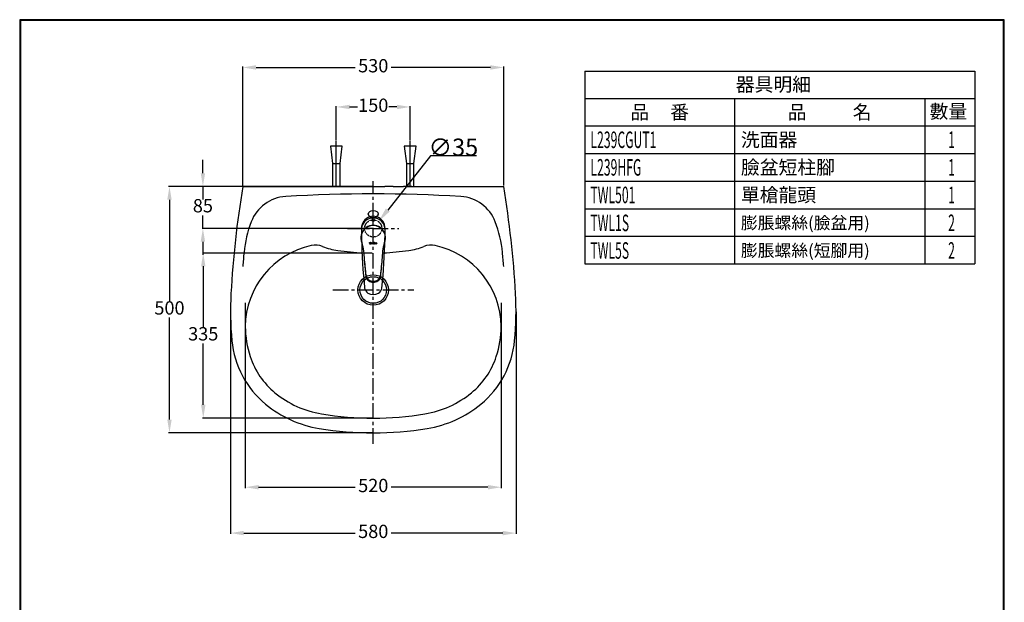
# Model space of a CAD drawing. Units: millimetres. Extents: x 700 to 2700, y 4118 to 6988.
# Drawn here: x 700 to 2700, y 5806 to 6988 of the extents above; entities that cross this region are included whole.
import ezdxf
from ezdxf.enums import TextEntityAlignment as Align

# ---------------------------------------------------------------- set-up
doc = ezdxf.new("R2010")
doc.units = ezdxf.units.MM
doc.linetypes.add('CENTER', pattern=[50.8, 31.75, -6.35, 6.35, -6.35])
doc.linetypes.add('HIDDEN', pattern=[0.375, 0.25, -0.125])
doc.layers.add('2', color=7, linetype='Continuous')
doc.layers.add('C', color=1, linetype='Continuous')
doc.dimstyles.get("Standard").update_dxf_attribs({"dimtxt": 15, "dimasz": 15, "dimexe": 0, "dimexo": 20, "dimgap": 0, "dimtad": 2, "dimtih": 1, "dimtoh": 1, "dimdec": 4, "dimdsep": 46, "dimtxsty": 'Standard', "dimcen": 0.09, "dimadec": 0, "dimazin": 2, "dimtfac": 1, "dimtdec": 4, "dimtofl": 0, "dimtmove": 0, "dimatfit": 3, "dimfxl": 1, "dimtolj": 1, "dimtzin": 0, "dimarcsym": 0})
doc.dimstyles.new('小', dxfattribs={"dimscale": 1.8, "dimtxt": 3.5, "dimasz": 2.5, "dimexe": 1, "dimexo": 1, "dimgap": 1.5, "dimtad": 0, "dimtih": 1, "dimtoh": 1, "dimdsep": 46, "dimtxsty": 'Standard', "dimcen": 0, "dimclrd": 256, "dimclre": 256, "dimclrt": 2, "dimadec": 0, "dimazin": 2, "dimtp": 0.1, "dimtm": 0.1, "dimtfac": 0.71, "dimtix": 1, "dimtmove": 2, "dimatfit": 0, "dimfxl": 1, "dimlwd": -1, "dimlwe": -1, "dimarcsym": 0})

# ---------------------------------------------------------------- blocks, each defined once
blk = doc.blocks.new('*D20')
at = {"layer": 'C'}
for p, q in [((1415.9, 6514.8), (1070.7, 6514.8)), ((1072.5, 6487.8), (1072.5, 6363.5)), ((1072.5, 6206.8), (1072.5, 6331.1)), ((1415.9, 6179.8), (1070.7, 6179.8))]:
    blk.add_line(p, q, dxfattribs=at)
for points in [[(1068, 6487.8), (1077, 6487.8), (1072.5, 6514.8)], [(1068, 6206.8), (1077, 6206.8), (1072.5, 6179.8)]]:
    blk.add_solid(points, dxfattribs=at)
at = {"layer": 'Defpoints', "color": 0}
for p in [(1417.7, 6514.8), (1072.5, 6179.8), (1417.7, 6179.8)]:
    blk.add_point(p, dxfattribs=at)
at = {"layer": 'C', "color": 2, "insert": (1072.5, 6347.3), "char_height": 27, "attachment_point": 5}
blk.add_mtext('335', dxfattribs=at)
blk = doc.blocks.new('*D21')
at = {"layer": 'C'}
for p, q in [((1151, 6649.8), (1002.1, 6649.8)), ((1003.9, 6622.8), (1003.9, 6416)), ((1003.9, 6176.8), (1003.9, 6383.6)), ((1415.9, 6149.8), (1002.1, 6149.8))]:
    blk.add_line(p, q, dxfattribs=at)
for points in [[(999.4, 6622.8), (1008.4, 6622.8), (1003.9, 6649.8)], [(999.4, 6176.8), (1008.4, 6176.8), (1003.9, 6149.8)]]:
    blk.add_solid(points, dxfattribs=at)
at = {"layer": 'Defpoints', "color": 0}
for p in [(1152.8, 6649.8), (1003.9, 6149.8), (1417.7, 6149.8)]:
    blk.add_point(p, dxfattribs=at)
at = {"layer": 'C', "color": 2, "insert": (1003.9, 6399.8), "char_height": 27, "attachment_point": 5}
blk.add_mtext('500', dxfattribs=at)
blk = doc.blocks.new('*D22')
at = {"layer": 'C'}
for p, q in [((1157.8, 6414), (1157.8, 6037.6)), ((1677.8, 6414), (1677.8, 6037.6)), ((1184.8, 6039.4), (1381.4, 6039.4)), ((1650.8, 6039.4), (1454.3, 6039.4))]:
    blk.add_line(p, q, dxfattribs=at)
for points in [[(1184.8, 6043.9), (1184.8, 6034.9), (1157.8, 6039.4)], [(1650.8, 6043.9), (1650.8, 6034.9), (1677.8, 6039.4)]]:
    blk.add_solid(points, dxfattribs=at)
at = {"layer": 'Defpoints', "color": 0}
for p in [(1157.8, 6415.8), (1677.8, 6415.8), (1157.8, 6039.4)]:
    blk.add_point(p, dxfattribs=at)
at = {"layer": 'C', "color": 2, "insert": (1417.8, 6039.4), "char_height": 27, "attachment_point": 5}
blk.add_mtext('520', dxfattribs=at)
blk = doc.blocks.new('*D23')
at = {"layer": 'C'}
for p, q in [((1127.8, 6395.3), (1127.8, 5944.5)), ((1707.8, 6395.3), (1707.8, 5944.5)), ((1154.8, 5946.3), (1381.4, 5946.3)), ((1680.8, 5946.3), (1454.3, 5946.3))]:
    blk.add_line(p, q, dxfattribs=at)
for points in [[(1154.8, 5950.8), (1154.8, 5941.8), (1127.8, 5946.3)], [(1680.8, 5950.8), (1680.8, 5941.8), (1707.8, 5946.3)]]:
    blk.add_solid(points, dxfattribs=at)
at = {"layer": 'Defpoints', "color": 0}
for p in [(1127.8, 6397.1), (1707.8, 6397.1), (1707.8, 5946.3)]:
    blk.add_point(p, dxfattribs=at)
at = {"layer": 'C', "color": 2, "insert": (1417.8, 5946.3), "char_height": 27, "attachment_point": 5}
blk.add_mtext('580', dxfattribs=at)
blk = doc.blocks.new('*D24')
at = {"layer": 'C'}
for p, q in [((1152.8, 6651.6), (1152.8, 6893.3)), ((1179.8, 6891.5), (1381.4, 6891.5)), ((1655.8, 6891.5), (1454.3, 6891.5)), ((1682.8, 6651.6), (1682.8, 6893.3))]:
    blk.add_line(p, q, dxfattribs=at)
for points in [[(1179.8, 6896), (1179.8, 6887), (1152.8, 6891.5)], [(1655.8, 6896), (1655.8, 6887), (1682.8, 6891.5)]]:
    blk.add_solid(points, dxfattribs=at)
at = {"layer": 'Defpoints', "color": 0}
for p in [(1682.8, 6891.5), (1152.8, 6649.8), (1682.8, 6649.8)]:
    blk.add_point(p, dxfattribs=at)
at = {"layer": 'C', "color": 2, "insert": (1417.8, 6891.5), "char_height": 27, "attachment_point": 5}
blk.add_mtext('530', dxfattribs=at)
blk = doc.blocks.new('*D25')
at = {"layer": 'C', "color": 0, "lineweight": -2}
for p, q in [((1533.9, 6712.1), (1447.2, 6602.1)), ((1627.2, 6712.1), (1533.9, 6712.1)), ((1417.7, 6564.8), (1417.9, 6564.8)), ((1417.8, 6564.7), (1417.8, 6564.9))]:
    blk.add_line(p, q, dxfattribs=at)
at = {"layer": 'C', "color": 0}
blk.add_solid([(1443.3, 6605.2), (1451.1, 6599), (1428.6, 6578.5)], dxfattribs=at)
at = {"layer": 'Defpoints', "color": 0}
for p in [(1428.6, 6578.5), (1407, 6551)]:
    blk.add_point(p, dxfattribs=at)
at = {"layer": 'C', "color": 0, "insert": (1580.6, 6729.6), "char_height": 35, "attachment_point": 5}
blk.add_mtext('\\A1;∅35', dxfattribs=at)
blk = doc.blocks.new('*D26')
for p, q in [((1071.8, 6676.8), (1071.8, 6703.8)), ((1416, 6649.8), (1070, 6649.8)), ((1071.8, 6649.8), (1071.8, 6623.5)), ((1071.8, 6564.8), (1071.8, 6591.1)), ((1416, 6564.8), (1070, 6564.8)), ((1071.8, 6537.8), (1071.8, 6510.8))]:
    blk.add_line(p, q)
for points in [[(1067.3, 6676.8), (1076.3, 6676.8), (1071.8, 6649.8)], [(1067.3, 6537.8), (1076.3, 6537.8), (1071.8, 6564.8)]]:
    blk.add_solid(points)
at = {"layer": 'Defpoints', "color": 0}
for p in [(1417.8, 6649.8), (1071.8, 6564.8), (1417.8, 6564.8)]:
    blk.add_point(p, dxfattribs=at)
at = {"color": 2, "insert": (1071.8, 6607.3), "char_height": 27, "attachment_point": 5}
blk.add_mtext('85', dxfattribs=at)
blk = doc.blocks.new('*D27')
for p, q in [((1342.8, 6743.5), (1342.8, 6813.1)), ((1369.8, 6811.3), (1385.9, 6811.3)), ((1465.8, 6811.3), (1449.8, 6811.3)), ((1492.8, 6743.5), (1492.8, 6813.1))]:
    blk.add_line(p, q)
for points in [[(1369.8, 6815.8), (1369.8, 6806.8), (1342.8, 6811.3)], [(1465.8, 6815.8), (1465.8, 6806.8), (1492.8, 6811.3)]]:
    blk.add_solid(points)
at = {"layer": 'Defpoints', "color": 0}
for p in [(1492.8, 6811.3), (1342.8, 6741.7), (1492.8, 6741.7)]:
    blk.add_point(p, dxfattribs=at)
at = {"color": 2, "insert": (1417.8, 6811.3), "char_height": 27, "attachment_point": 5}
blk.add_mtext('150', dxfattribs=at)

msp = doc.modelspace()

# ---------------------------------------------------------------- hatches: boundary and pattern name
for points in [[(1411.74513, 6533.55781, -0.4142135624), (1411.49763, 6533.31031), (1411.09278, 6533.31031, 0.4142135624), (1411.0426, 6533.26013), (1411.0426, 6532.85868, 0.4142135624), (1411.09278, 6532.8085), (1412.99966, 6532.8085, 0.4142135624), (1413.04984, 6532.85868), (1413.04984, 6533.26013, 0.4142135624), (1412.99966, 6533.31031), (1412.5948, 6533.31031, -0.4142135624), (1412.3473, 6533.55781), (1412.3473, 6535.81937), (1412.68029, 6535.81937, -0.4142135624), (1413.17529, 6535.32437), (1413.17529, 6535.11683, 0.4142135624), (1413.22547, 6535.06665), (1413.62692, 6535.06665, 0.4142135624), (1413.6771, 6535.11683), (1413.6771, 6536.271, 0.4142135624), (1413.62692, 6536.32118), (1410.46551, 6536.32118, 0.4142135624), (1410.41533, 6536.271), (1410.41533, 6535.11683, 0.4142135624), (1410.46551, 6535.06665), (1410.86696, 6535.06665, 0.4142135624), (1410.91714, 6535.11683), (1410.91714, 6535.32437, -0.4142135624), (1411.41214, 6535.81937), (1411.74513, 6535.81937)], [(1419.35593, 6533.55781, -0.4142135624), (1419.10843, 6533.31031), (1418.70358, 6533.31031, 0.4142135624), (1418.6534, 6533.26013), (1418.6534, 6532.85868, 0.4142135624), (1418.70358, 6532.8085), (1420.61046, 6532.8085, 0.4142135624), (1420.66064, 6532.85868), (1420.66064, 6533.26013, 0.4142135624), (1420.61046, 6533.31031), (1420.20561, 6533.31031, -0.4142135624), (1419.95811, 6533.55781), (1419.95811, 6535.81937), (1420.2911, 6535.81937, -0.4142135624), (1420.7861, 6535.32437), (1420.7861, 6535.11683, 0.4142135624), (1420.83628, 6535.06665), (1421.23773, 6535.06665, 0.4142135624), (1421.28791, 6535.11683), (1421.28791, 6536.271, 0.4142135624), (1421.23773, 6536.32118), (1418.07632, 6536.32118, 0.4142135624), (1418.02613, 6536.271), (1418.02613, 6535.11683, 0.4142135624), (1418.07632, 6535.06665), (1418.47776, 6535.06665, 0.4142135624), (1418.52795, 6535.11683), (1418.52795, 6535.32437, -0.4142135624), (1419.02295, 6535.81937), (1419.35593, 6535.81937)]]:
    msp.add_hatch(color=256).paths.add_polyline_path(points)
h = msp.add_hatch(color=256)
edge = h.paths.add_edge_path()
edge.add_ellipse((1415.85162, 6534.56484), major_axis=(-1.75634, 0), ratio=1, start_angle=0, end_angle=360)
h.paths.add_polyline_path([(1416.65452, 6534.9412), (1416.65452, 6534.18848, -1), (1415.04872, 6534.18848), (1415.04872, 6534.9412, -1)], flags=16)
h = msp.add_hatch(color=256)
edge = h.paths.add_edge_path()
edge.add_ellipse((1423.46242, 6534.56484), major_axis=(-1.75634, 0), ratio=1, start_angle=0, end_angle=360)
h.paths.add_polyline_path([(1424.26532, 6534.9412), (1424.26532, 6534.18848, -1), (1422.65952, 6534.18848), (1422.65952, 6534.9412, -1)], flags=16)

# ---------------------------------------------------------------- linework, layer by layer
for p, q in [((1342.81153, 6649.77492), (1342.81153, 6741.73398)), ((1492.81151, 6649.77492), (1492.81151, 6741.73398)), ((1330.81153, 6731.77492), (1335.31153, 6696.77492)), ((1354.81153, 6731.77492), (1330.81153, 6731.77492)), ((1350.31153, 6696.77492), (1354.81153, 6731.77492)), ((1480.81151, 6731.77492), (1485.31151, 6696.77492)), ((1504.81151, 6731.77492), (1480.81151, 6731.77492)), ((1500.31151, 6696.77492), (1504.81151, 6731.77492)), ((1335.31153, 6696.77492), (1350.31153, 6696.77492)), ((1335.31153, 6696.77492), (1335.31153, 6649.77492)), ((1350.31153, 6649.77492), (1350.31153, 6696.77492)), ((1485.31151, 6696.77492), (1500.31151, 6696.77492)), ((1485.31151, 6696.77492), (1485.31151, 6649.77492)), ((1500.31151, 6649.77492), (1500.31151, 6696.77492)), ((1152.81152, 6649.77492), (1441.31152, 6649.77492)), ((1458.51172, 6649.77492), (1441.31152, 6649.77492)), ((1458.51172, 6649.77492), (1479.11152, 6649.77492)), ((1496.31132, 6649.77492), (1479.11152, 6649.77492)), ((1496.31132, 6649.77492), (1682.81152, 6649.77492))]:
    msp.add_line(p, q)
at = {"color": 2, "linetype": 'CENTER'}
for p, q in [((1417.81152, 6127.47315), (1417.81152, 6660.95237)), ((1365.53687, 6564.77492), (1469.90617, 6564.77492)), ((1335.56757, 6439.77492), (1500.05547, 6439.77492))]:
    msp.add_line(p, q, dxfattribs=at)
at = {"color": 1}
for p, q in [((1335.31153, 6649.77492), (1350.31153, 6649.77492)), ((1485.31151, 6649.77492), (1500.31151, 6649.77492))]:
    msp.add_line(p, q, dxfattribs=at)
at = {"lineweight": 30}
msp.add_lwpolyline([(699.66457, 4118.36851), (2699.62635, 4118.36851), (2699.62635, 6988.39501), (699.66457, 6988.39501)], close=True, dxfattribs=at)
at = {"color": 0}
msp.add_lwpolyline([(2698.12843, 4447.31246), (2698.12843, 6986.89709), (701.16249, 6986.89709), (701.16249, 4447.31246)], close=True, dxfattribs=at)
for points in [[(1411.01413, 6588.25995, 0.3340742786), (1393.81152, 6564.90468), (1393.81152, 6546.39838)], [(1415.81152, 6586.08486), (1413.12328, 6585.81838), (1408.63345, 6584.43763), (1404.48556, 6582.18435), (1400.84096, 6579.14531), (1397.84805, 6575.44452), (1395.62899, 6571.23269), (1394.2692, 6566.67364), (1393.81152, 6561.91312, 0.0033206558), (1393.89973, 6548.63093), (1393.96641, 6544.31356, 0.0000277963), (1393.96837, 6544.20239, 0.0202908492), (1400.31152, 6443.61861, 0.2121271837), (1407.0068, 6433.44436, 0.2933652479), (1428.61624, 6433.44436, 0.2121271837), (1435.31152, 6443.61861, 0.0202908492), (1441.65467, 6544.20239, 0.0000277963), (1441.65664, 6544.31356), (1441.72331, 6548.63093, 0.0033206558), (1441.81152, 6561.91312), (1441.35384, 6566.67364), (1439.99405, 6571.23269), (1437.77499, 6575.44452), (1434.78208, 6579.14531), (1431.13748, 6582.18435), (1426.98959, 6584.43763), (1422.49976, 6585.81838), (1419.81152, 6586.08486)], [(1415.81152, 6586.44046), (1415.81152, 6582.02264, 0.1918623522), (1416.08547, 6581.335, 0.4302162799), (1419.53757, 6581.335, 0.1918623522), (1419.81152, 6582.02264), (1419.81152, 6586.44046)], [(1441.81152, 6546.39838), (1441.81152, 6564.90468, 0.3340742786), (1424.60891, 6588.25995, 0.3340742786)]]:
    msp.add_lwpolyline(points, format="xyb")
for points in [[(1393.53916, 6540.03086, -0.0522792481), (1399.12552, 6505.91422, 0.0002286863), (1402.69902, 6467.90134, 0.3404482574), (1415.16832, 6455.3462, 0.0663710303), (1420.45472, 6455.3462, 0.3404482574), (1432.92402, 6467.90134, 0.0002286863), (1436.49752, 6505.91422, -0.0697926671), (1442.08388, 6540.03086, 1.2766671299)], [(1420.45472, 6457.57559, 0.3404482574), (1432.92402, 6470.13073, 0.0067850178), (1436.49752, 6505.56604, -0.0697926671), (1442.08388, 6539.68268, 1.2766671299), (1393.53916, 6539.68269, -0.0522792481), (1399.12552, 6505.56604, 0.0067850178), (1402.69902, 6470.13073, 0.3404482574), (1415.16832, 6457.57559, 0.0663710303)], [(1411.74513, 6535.81937), (1411.41214, 6535.81937, 0.4142135624), (1410.91714, 6535.32437), (1410.91714, 6535.11683, -0.4142135624), (1410.86696, 6535.06665), (1410.46551, 6535.06665, -0.4142135624), (1410.41533, 6535.11683), (1410.41533, 6536.271, -0.4142135624), (1410.46551, 6536.32118), (1413.62692, 6536.32118, -0.4142135624), (1413.6771, 6536.271), (1413.6771, 6535.11683, -0.4142135624), (1413.62692, 6535.06665), (1413.22547, 6535.06665, -0.4142135624), (1413.17529, 6535.11683), (1413.17529, 6535.32437, 0.4142135624), (1412.68029, 6535.81937), (1412.3473, 6535.81937), (1412.3473, 6533.55781, 0.4142135624), (1412.5948, 6533.31031), (1412.99966, 6533.31031, -0.4142135624), (1413.04984, 6533.26013), (1413.04984, 6532.85868, -0.4142135624), (1412.99966, 6532.8085), (1411.09278, 6532.8085, -0.4142135624), (1411.0426, 6532.85868), (1411.0426, 6533.26013, -0.4142135624), (1411.09278, 6533.31031), (1411.49763, 6533.31031, 0.4142135624), (1411.74513, 6533.55781)], [(1415.04872, 6534.9412, -1), (1416.65452, 6534.9412), (1416.65452, 6534.18848, -1), (1415.04872, 6534.18848)], [(1419.35593, 6535.81937), (1419.02295, 6535.81937, 0.4142135624), (1418.52795, 6535.32437), (1418.52795, 6535.11683, -0.4142135624), (1418.47776, 6535.06665), (1418.07632, 6535.06665, -0.4142135624), (1418.02613, 6535.11683), (1418.02613, 6536.271, -0.4142135624), (1418.07632, 6536.32118), (1421.23773, 6536.32118, -0.4142135624), (1421.28791, 6536.271), (1421.28791, 6535.11683, -0.4142135624), (1421.23773, 6535.06665), (1420.83628, 6535.06665, -0.4142135624), (1420.7861, 6535.11683), (1420.7861, 6535.32437, 0.4142135624), (1420.2911, 6535.81937), (1419.95811, 6535.81937), (1419.95811, 6533.55781, 0.4142135624), (1420.20561, 6533.31031), (1420.61046, 6533.31031, -0.4142135624), (1420.66064, 6533.26013), (1420.66064, 6532.85868, -0.4142135624), (1420.61046, 6532.8085), (1418.70358, 6532.8085, -0.4142135624), (1418.6534, 6532.85868), (1418.6534, 6533.26013, -0.4142135624), (1418.70358, 6533.31031), (1419.10843, 6533.31031, 0.4142135624), (1419.35593, 6533.55781)], [(1422.65952, 6534.9412, -1), (1424.26532, 6534.9412), (1424.26532, 6534.18848, -1), (1422.65952, 6534.18848)]]:
    msp.add_lwpolyline(points, format="xyb", close=True)
for radius in [31, 27]:
    msp.add_circle((1417.81152, 6439.77492), radius)
for centre, radius, start, end in [((3125.71528, 6321.67318), 2000, 170.55789786, 176.81840796), ((-290.09224, 6321.67318), 2000, 3.18159204, 9.44210214), ((1244.66212, 6549.63671), 80, 93.39950456, 159.08933094), ((1417.81152, 3634.77492), 3000, 86.60049544, 93.39950456), ((1590.96093, 6549.63671), 80, 20.91066906, 86.60049544), ((1417.81152, 6566.00505), 23.26983, 73.01558689, 106.98441311), ((1417.81152, 6576.09599), 10.18712, 78.67778921, 101.32221079), ((1394.1242, 6492.5308), 240, 159.08933094, 174.36482567), ((1441.49884, 6492.5308), 240, 5.63518463, 20.91066906), ((1327.81152, 6363.77492), 170, 102.16964342, 179.43574993), ((1300.40662, 6490.85352), 40, 68.69327731, 102.16964342), ((1365.81152, 6658.55027), 140, 248.69327731, 261.69489047), ((1417.81152, 7014.77492), 500, 261.69489047, 267.66540136), ((1417.81152, 7014.77492), 500, 272.33463314, 278.30510953), ((1469.81152, 6658.55027), 140, 278.30510953, 291.30672269), ((1535.21642, 6490.85352), 40, 77.83035658, 111.30672269), ((1507.81152, 6363.77492), 170, 0.56425007, 77.83035658), ((3125.71528, 6321.67318), 1980, 174.36481662, 175.18781467), ((-290.09224, 6321.67318), 1980, 4.81218533, 5.63518463), ((1767.81152, 6397.15416), 640, 176.81840796, 185.4039006), ((1067.81152, 6397.15416), 640, 354.5960994, 3.18159204), ((1357.81152, 6367.26491), 200, 180.52021255, 198.19487234), ((1477.81152, 6367.26491), 200, 341.80512766, 359.47978745), ((1319.81152, 6354.77492), 190, 185.4039006, 230.56460721), ((1515.81152, 6354.77492), 190, 309.43539279, 354.5960994), ((1319.81152, 6354.77492), 160, 198.19487234, 230.56460884), ((1515.81152, 6354.77492), 160, 309.43539116, 341.80512766), ((1345.21983, 6385.66857), 200, 230.56460852, 260.71677607), ((1490.40321, 6385.66857), 200, 279.28322393, 309.43539148), ((1345.21983, 6385.66857), 230, 230.56460721, 260.71677602), ((1490.40321, 6385.66857), 230, 279.28322398, 309.43539279), ((1417.81152, 6829.77492), 650, 260.71677574, 279.28322426), ((1417.81152, 6829.77492), 680, 260.71677574, 279.28322426)]:
    msp.add_arc(centre, radius, start, end)
for centre, major_axis, ratio in [((1417.81152, 6593.85093), (-10, 0), 0.7386058148), ((1415.85162, 6534.56484), (-1.75634, 0), 1), ((1423.46242, 6534.56484), (-1.75634, 0), 1)]:
    msp.add_ellipse(centre, major_axis=major_axis, ratio=ratio)
for centre, major_axis, ratio, start_param, end_param in [((1417.81152, 6593.67729), (-10, 0), 0.7386058148, 6.2714299044, 9.4365333636), ((1417.81152, 6581.29984), (-2.951, 0), 0.3700976503, 5.4570677207, 10.2508955473)]:
    msp.add_ellipse(centre, major_axis=major_axis, ratio=ratio, start_param=start_param, end_param=end_param)
at = {"layer": '2', "color": 7}
for p, q in [((1847.80114, 6884.25489), (1847.80114, 6492.69489)), ((1847.80114, 6884.25489), (2639.63477, 6884.25489)), ((2639.63477, 6884.25489), (2639.63477, 6492.69489)), ((1847.80114, 6828.69489), (2594.07477, 6828.69489)), ((1847.80114, 6828.69489), (2639.63477, 6828.69489)), ((2151.42218, 6828.69489), (2151.42218, 6772.69489)), ((2538.07477, 6828.69489), (2538.07477, 6772.69489)), ((1847.80114, 6772.69489), (2594.07477, 6772.69489)), ((1847.80114, 6772.69489), (2639.63477, 6772.69489)), ((2151.42218, 6772.69489), (2151.42218, 6716.69489)), ((2538.07477, 6772.69489), (2538.07477, 6716.69489)), ((1847.80114, 6716.69489), (2594.07477, 6716.69489)), ((1847.80114, 6716.69489), (2639.63477, 6716.69489)), ((2151.42218, 6716.69489), (2151.42218, 6660.69489)), ((2538.07477, 6716.69489), (2538.07477, 6660.69489)), ((1847.80114, 6660.69489), (2594.07477, 6660.69489)), ((1847.80114, 6660.69489), (2639.63477, 6660.69489)), ((2151.42218, 6660.69489), (2151.42218, 6604.69489)), ((2538.07477, 6660.69489), (2538.07477, 6604.69489)), ((1847.80114, 6604.69489), (2594.07477, 6604.69489)), ((1847.80114, 6604.69489), (2639.63477, 6604.69489)), ((2151.42218, 6604.69489), (2151.42218, 6548.69489)), ((2538.07477, 6604.69489), (2538.07477, 6548.69489)), ((1847.80114, 6548.69489), (2594.07477, 6548.69489)), ((1847.80114, 6548.69489), (2639.63477, 6548.69489)), ((2151.42218, 6548.69489), (2151.42218, 6492.69489)), ((2538.07477, 6548.69489), (2538.07477, 6492.69489)), ((1847.80114, 6492.69489), (2594.07477, 6492.69489)), ((1847.80114, 6492.69489), (2639.63477, 6492.69489))]:
    msp.add_line(p, q, dxfattribs=at)
at = {"layer": 'C', "linetype": 'HIDDEN'}
msp.add_circle((1417.81152, 6564.68492), 17.41, dxfattribs=at)

# ---------------------------------------------------------------- texts
for s, insert, char_height, width, attachment_point in [('{\\fPMingLiU|b0|i0|c136|p18;器具明細}', (2230.59199, 6856.98091), 28, 386.6525907, 5), ('{\\fPMingLiU|b0|i0|c136|p18;數量}', (2547.83068, 6802.21184), 28, 386.6525907, 4), ('{\\fPMingLiU|b0|i0|c136|p18;品     番}', (1999.61166, 6800.69489), 28, 303.621044, 5), ('{\\fPMingLiU|b0|i0|c136|p18;品           名}', (2344.74848, 6800.69489), 28, 386.6525907, 5), ('{\\fPMingLiU|b0|i0|c136|p18;\\T1.5;洗面器}', (2164.58911, 6744.69489), 28, 373.4856685, 4), ('{\\fPMingLiU|b0|i0|c136|p18;\\T1.5;臉盆短柱腳}', (2164.58911, 6688.69489), 28, 373.4856685, 4), ('{\\fPMingLiU|b0|i0|c136|p18;\\T1.5;單槍龍頭}', (2164.58911, 6632.69489), 28, 373.4856685, 4), ('{\\fPMingLiU|b0|i0|c136|p18;\\T1.5;膨脹螺絲(臉盆用)}', (2164.58911, 6575.97341), 25, 373.4856685, 4), ('{\\fPMingLiU|b0|i0|c136|p18;\\T1.5;膨脹螺絲(短腳用)}', (2164.58911, 6519.97341), 25, 373.4856685, 4)]:
    msp.add_mtext(s, dxfattribs=dict(insert=insert, char_height=char_height, width=width, attachment_point=attachment_point))
at = {"layer": '2', "color": 7, "width": 0.54}
for s, p in [('L239CGUT1', (1859.00114, 6744.69489)), ('L239HFG', (1859.00114, 6688.69489)), ('TWL501', (1859.00114, 6632.69489)), ('TWL1S', (1859.00114, 6575.97341)), ('TWL5S', (1859.00114, 6519.97341))]:
    msp.add_text(s, height=33.6, dxfattribs=at).set_placement(p, align=Align.MIDDLE_LEFT)
for s, p in [('1', (2592.47074, 6744.69489)), ('1', (2592.47074, 6688.69489)), ('1', (2592.47074, 6632.69489)), ('2', (2592.47074, 6575.97341)), ('2', (2592.47074, 6519.97341))]:
    msp.add_text(s, height=33.6, dxfattribs=at).set_placement(p, align=Align.MIDDLE_CENTER)

# ---------------------------------------------------------------- dimensions: what is measured, and where the dimension line sits
at = {"color": 1}
dim = msp.add_linear_dim(base=(1492.81151, 6811.32117), p1=(1342.81153, 6741.73398), p2=(1492.81151, 6741.73398), dimstyle='小', override={"dimtxt": 15, "dimasz": 15}, dxfattribs=at)
dim.commit()
dim.dimension.update_dxf_attribs({"geometry": '*D27', "text_midpoint": (1417.81152, 6811.32117)})
dim = msp.add_linear_dim(base=(1071.79845, 6564.77492), p1=(1417.81152, 6649.77492), p2=(1417.81152, 6564.77492), angle=90, dimstyle='小', override={"dimtxt": 15, "dimasz": 15}, dxfattribs=at)
dim.commit()
dim.dimension.update_dxf_attribs({"geometry": '*D26', "text_midpoint": (1071.79845, 6607.27492)})
at = {"layer": 'C'}
for base, p1, p2, picture, middle in [((1682.81152, 6891.46924), (1152.81152, 6649.83742), (1682.81152, 6649.83742), '*D24', (1417.81152, 6891.46924)), ((1157.81152, 6039.41565), (1677.81152, 6415.75767), (1157.81152, 6415.75767), '*D22', (1417.81152, 6039.41565)), ((1707.81152, 5946.34924), (1127.81152, 6397.09166), (1707.81152, 6397.09166), '*D23', (1417.81152, 5946.34924))]:
    dim = msp.add_linear_dim(base=base, p1=p1, p2=p2, dimstyle='小', override={"dimtxt": 15, "dimasz": 15}, dxfattribs=at)
    dim.commit()
    dim.dimension.update_dxf_attribs({"geometry": picture, "text_midpoint": middle})
dim = msp.add_diameter_dim_2p(p1=(1406.98114, 6551.02891), p2=(1428.6419, 6578.52093), dimstyle='Standard', override={"dimtxt": 35, "dimasz": 30}, dxfattribs=at)
dim.commit()
dim.dimension.update_dxf_attribs({"geometry": '*D25', "text_midpoint": (1580.58126, 6712.13396), "dimtype": 163})
for base, p1, p2, picture, middle in [((1003.86549, 6149.77492), (1152.81152, 6649.77492), (1417.74902, 6149.77492), '*D21', (1003.86549, 6399.77492)), ((1072.51398, 6179.77492), (1417.74902, 6514.77492), (1417.74902, 6179.77492), '*D20', (1072.51398, 6347.27492))]:
    dim = msp.add_linear_dim(base=base, p1=p1, p2=p2, angle=90, dimstyle='小', override={"dimtxt": 15, "dimasz": 15}, dxfattribs=at)
    dim.commit()
    dim.dimension.update_dxf_attribs({"geometry": picture, "text_midpoint": middle})

doc.saveas('drawing.dxf')
